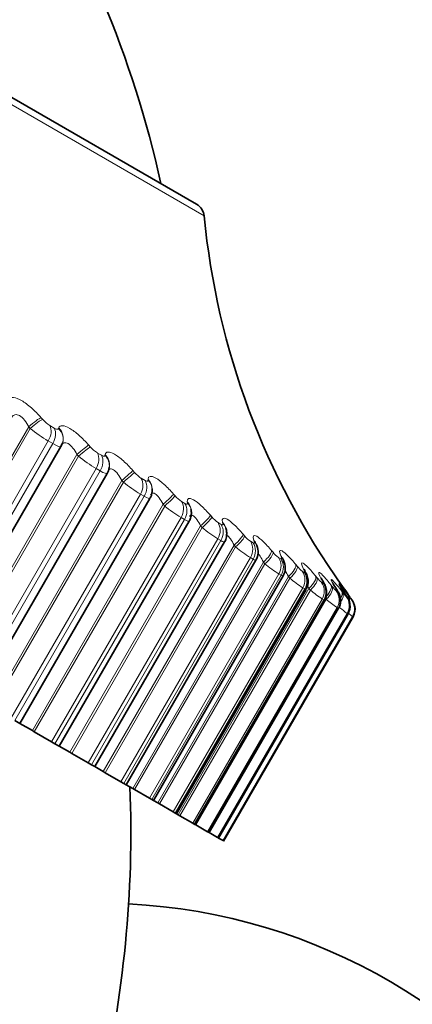
# Model space of a CAD drawing. Units: millimetres. Extents: x 0 to 1478, y 0 to 1758.
# Drawn here: x 1189 to 1194, y 554 to 567 of the extents above; entities that cross this region are included whole.
import ezdxf
from ezdxf import colors
from ezdxf.entities.mleader import LeaderData, LeaderLine
from ezdxf.math import Vec2, Vec3

# ---------------------------------------------------------------- set-up
doc = ezdxf.new("R2010")
doc.units = ezdxf.units.MM
doc.layers.add('DV6_Défaut', color=7, linetype='Continuous')
doc.layers.add('Défaut', color=7, linetype='Continuous')

# ---------------------------------------------------------------- blocks, each defined once
blk = doc.blocks.new('_DOT')
at = {"color": 0}
blk.add_line((0, 0), (-1, 0), dxfattribs=at)
at = {"color": 0, "const_width": 0.333}
blk.add_lwpolyline([(-0.1665, 0, 1), (0.1665, 0, 1)], format="xyb", close=True, dxfattribs=at)
blk = doc.blocks.new('SE5')
at = {"layer": 'DV6_Défaut', "color": 7, "linetype": 'Continuous', "lineweight": 18}
for p, q in [((1174.142, 574.284), (1191.132, 564.475)), ((1189.014, 561.85), (1189.033, 561.827)), ((1188.851, 561.732), (1187.15, 558.787)), ((1188.871, 561.71), (1187.175, 558.773)), ((1188.871, 561.71), (1188.851, 561.732)), ((1189.128, 561.746), (1189.184, 561.714)), ((1189.238, 561.709), (1189.242, 561.718)), ((1189.106, 561.547), (1187.423, 558.63)), ((1189.163, 561.514), (1187.479, 558.597)), ((1189.163, 561.514), (1189.106, 561.547)), ((1189.478, 561.37), (1187.778, 558.425)), ((1189.499, 561.347), (1189.478, 561.37)), ((1189.632, 561.493), (1189.652, 561.47)), ((1189.744, 561.39), (1189.796, 561.36)), ((1189.843, 561.36), (1189.845, 561.37)), ((1189.499, 561.347), (1187.803, 558.41)), ((1189.728, 561.188), (1188.044, 558.271)), ((1189.781, 561.157), (1188.097, 558.241)), ((1189.781, 561.157), (1189.728, 561.188)), ((1190.207, 561.161), (1190.227, 561.138)), ((1190.062, 561.033), (1188.362, 558.088)), ((1190.082, 561.01), (1188.387, 558.073)), ((1190.082, 561.01), (1190.062, 561.033)), ((1190.315, 561.061), (1190.364, 561.032)), ((1190.403, 561.037), (1190.403, 561.048)), ((1190.304, 560.855), (1188.621, 557.938)), ((1190.353, 560.827), (1188.67, 557.91)), ((1190.353, 560.827), (1190.304, 560.855)), ((1190.735, 560.856), (1190.755, 560.834)), ((1190.839, 560.758), (1190.883, 560.733)), ((1190.915, 560.741), (1190.913, 560.753)), ((1190.599, 560.723), (1188.899, 557.778)), ((1190.619, 560.7), (1188.924, 557.764)), ((1190.619, 560.7), (1190.599, 560.723)), ((1190.833, 560.55), (1189.149, 557.633)), ((1190.877, 560.524), (1189.193, 557.608)), ((1190.877, 560.524), (1190.833, 560.55)), ((1191.213, 560.58), (1191.232, 560.558)), ((1191.313, 560.485), (1191.352, 560.462)), ((1191.376, 560.475), (1191.372, 560.488)), ((1191.087, 560.442), (1189.386, 557.496)), ((1191.106, 560.419), (1189.411, 557.482)), ((1191.106, 560.419), (1191.087, 560.442)), ((1191.31, 560.274), (1189.626, 557.358)), ((1191.35, 560.251), (1189.666, 557.335)), ((1191.35, 560.251), (1191.31, 560.274)), ((1191.638, 560.334), (1191.658, 560.312)), ((1191.733, 560.242), (1191.768, 560.222)), ((1191.784, 560.24), (1191.779, 560.253)), ((1191.522, 560.19), (1189.821, 557.245)), ((1191.541, 560.168), (1189.846, 557.231)), ((1191.541, 560.168), (1191.522, 560.19)), ((1192.01, 560.12), (1192.028, 560.098)), ((1191.735, 560.029), (1190.051, 557.113)), ((1191.77, 560.009), (1190.086, 557.092)), ((1191.903, 559.97), (1190.203, 557.025)), ((1191.77, 560.009), (1191.735, 560.029)), ((1191.922, 559.948), (1191.903, 559.97)), ((1192.099, 560.031), (1192.129, 560.014)), ((1192.136, 560.036), (1192.13, 560.051)), ((1191.922, 559.948), (1190.226, 557.011)), ((1192.325, 559.938), (1192.343, 559.917)), ((1192.408, 559.852), (1192.433, 559.838)), ((1192.432, 559.865), (1192.424, 559.881)), ((1192.103, 559.816), (1190.42, 556.9)), ((1192.133, 559.799), (1190.45, 556.882)), ((1192.228, 559.783), (1190.528, 556.837)), ((1192.246, 559.761), (1190.551, 556.824)), ((1192.133, 559.799), (1192.103, 559.816)), ((1192.246, 559.761), (1192.228, 559.783)), ((1192.582, 559.79), (1192.599, 559.769)), ((1192.659, 559.708), (1192.678, 559.696)), ((1192.67, 559.728), (1192.66, 559.744)), ((1192.415, 559.636), (1190.731, 556.72)), ((1192.44, 559.622), (1190.756, 556.705)), ((1192.495, 559.629), (1190.795, 556.683)), ((1192.513, 559.607), (1190.817, 556.67)), ((1192.44, 559.622), (1192.415, 559.636)), ((1192.513, 559.607), (1192.495, 559.629)), ((1192.78, 559.675), (1192.797, 559.655)), ((1192.848, 559.625), (1192.837, 559.643)), ((1192.85, 559.597), (1192.864, 559.589)), ((1192.918, 559.596), (1192.934, 559.576)), ((1192.668, 559.49), (1190.984, 556.574)), ((1192.687, 559.479), (1191.004, 556.563)), ((1192.72, 559.487), (1191.024, 556.551)), ((1192.687, 559.479), (1192.668, 559.49)), ((1192.72, 559.487), (1192.703, 559.508)), ((1192.965, 559.558), (1192.953, 559.576)), ((1192.98, 559.522), (1192.988, 559.517)), ((1192.995, 559.551), (1193.01, 559.532)), ((1193.021, 559.525), (1193.008, 559.544)), ((1193.049, 559.482), (1193.052, 559.48)), ((1192.86, 559.379), (1191.177, 556.463)), ((1192.875, 559.371), (1191.191, 556.455)), ((1192.875, 559.371), (1192.86, 559.379)), ((1192.992, 559.303), (1191.308, 556.387)), ((1193.001, 559.298), (1191.317, 556.382)), ((1193.062, 559.263), (1191.378, 556.347)), ((1193.065, 559.261), (1191.381, 556.345)), ((1193.001, 559.298), (1192.992, 559.303)), ((1193.065, 559.261), (1193.062, 559.263))]:
    blk.add_line(p, q, dxfattribs=at)
at = {"layer": 'DV6_Défaut', "color": 7, "linetype": 'Continuous', "lineweight": 35}
for p, q in [((1191.033, 564.629), (1174.325, 574.275)), ((1189.287, 561.51), (1189.29, 561.519)), ((1187.577, 558.541), (1189.271, 561.476)), ((1188.179, 558.193), (1189.872, 561.125)), ((1189.898, 561.2), (1189.899, 561.21)), ((1190.457, 560.912), (1190.457, 560.923)), ((1188.737, 557.871), (1190.428, 560.8)), ((1190.963, 560.646), (1190.961, 560.658)), ((1189.248, 557.576), (1190.938, 560.503)), ((1189.709, 557.31), (1191.398, 560.235)), ((1190.118, 557.074), (1191.806, 559.997)), ((1190.473, 556.869), (1192.16, 559.79)), ((1190.772, 556.696), (1192.457, 559.616)), ((1191.013, 556.557), (1192.698, 559.476)), ((1191.196, 556.452), (1192.88, 559.37)), ((1191.319, 556.381), (1193.003, 559.298)), ((1191.381, 556.345), (1193.065, 559.261)), ((1191.385, 556.342), (1193.069, 559.259)), ((1188.67, 557.91), (1188.737, 557.871)), ((1188.737, 557.871), (1188.899, 557.778)), ((1188.899, 557.778), (1188.924, 557.764)), ((1188.924, 557.764), (1189.149, 557.633)), ((1189.193, 557.608), (1189.149, 557.633)), ((1189.193, 557.608), (1189.248, 557.576)), ((1189.248, 557.576), (1189.386, 557.496)), ((1189.386, 557.496), (1189.411, 557.482)), ((1189.411, 557.482), (1189.626, 557.358)), ((1189.666, 557.335), (1189.626, 557.358)), ((1189.666, 557.335), (1189.709, 557.31)), ((1189.709, 557.31), (1189.821, 557.245)), ((1189.821, 557.245), (1189.846, 557.231)), ((1189.846, 557.231), (1190.051, 557.113)), ((1190.086, 557.092), (1190.051, 557.113)), ((1190.086, 557.092), (1190.118, 557.074)), ((1190.118, 557.074), (1190.203, 557.025)), ((1190.203, 557.025), (1190.226, 557.011)), ((1190.226, 557.011), (1190.42, 556.9)), ((1190.45, 556.882), (1190.42, 556.9)), ((1190.473, 556.869), (1190.45, 556.882)), ((1190.473, 556.869), (1190.528, 556.837)), ((1190.528, 556.837), (1190.551, 556.824)), ((1190.551, 556.824), (1190.731, 556.72)), ((1190.756, 556.705), (1190.731, 556.72)), ((1190.772, 556.696), (1190.756, 556.705)), ((1190.772, 556.696), (1190.795, 556.683)), ((1190.795, 556.683), (1190.817, 556.67)), ((1190.817, 556.67), (1190.984, 556.574)), ((1191.004, 556.563), (1190.984, 556.574)), ((1191.013, 556.557), (1191.004, 556.563)), ((1191.013, 556.557), (1191.024, 556.551)), ((1191.024, 556.551), (1191.177, 556.463)), ((1191.191, 556.455), (1191.177, 556.463)), ((1191.196, 556.452), (1191.191, 556.455)), ((1191.196, 556.452), (1191.308, 556.387)), ((1191.317, 556.382), (1191.308, 556.387)), ((1191.319, 556.381), (1191.317, 556.382)), ((1191.319, 556.381), (1191.378, 556.347)), ((1191.381, 556.345), (1191.378, 556.347)), ((1191.381, 556.345), (1191.385, 556.342)), ((1191.381, 556.345), (1191.381, 556.345))]:
    blk.add_line(p, q, dxfattribs=at)
for centre, radius, start, end in [((1176.898, 561.881), 14, 12.4355, 53.3127), ((1190.933, 564.455), 0.2, 5.5571, 60), ((1201.085, 565.443), 10, 185.5571, 215.3501), ((1189.768, 561.203), 0.129, 323.0258, 358.445), ((1192.629, 560.735), 1.256, 194.6864, 195.2903), ((1191.622, 560.104), 0.212, 329.8197, 22.6672), ((1191.677, 560.173), 0.138, 10.5991, 12.1037), ((1193.142, 560.678), 1.413, 199.7963, 200.3907), ((1193.631, 560.665), 1.613, 203.8979, 204.4709), ((1191.977, 559.897), 0.21, 329.5947, 28.2078), ((1194.085, 560.697), 1.846, 207.21, 207.7574), ((1194.495, 560.773), 2.101, 209.905, 210.4262), ((1194.855, 560.892), 2.373, 212.1139, 212.6104), ((1192.771, 559.556), 0.187, 29.6471, 34.3565), ((1196.509, 562.089), 4.329, 214.3156, 215.3696), ((1195.158, 561.051), 2.653, 213.936, 214.4097), ((1196.509, 562.089), 4.329, 215.7491, 216.0995), ((1195.401, 561.245), 2.936, 215.4458, 215.8992), ((1192.939, 559.348), 0.151, 325.6009, 357.432), ((1192.905, 559.358), 0.191, 328.8348, 12.1679), ((1175.179, 556.461), 15, 346.6284, 2.231), ((1189.779, 548.032), 7.5, 32.2549, 87.1676)]:
    blk.add_arc(centre, radius, start, end, dxfattribs=at)
at = {"layer": 'DV6_Défaut', "color": 7, "linetype": 'Continuous', "lineweight": 18}
for centre, radius, start, end in [((1189.345, 562.094), 0.41, 220.5572, 237.9897), ((1190.194, 563.368), 2.122, 231.403, 239.1463), ((1189.962, 561.734), 0.407, 220.4371, 237.5649), ((1190.815, 562.993), 2.107, 231.3531, 238.9589), ((1190.534, 561.398), 0.402, 220.2313, 237.0819), ((1191.382, 562.631), 2.077, 231.2638, 238.7467), ((1191.056, 561.086), 0.393, 219.9389, 236.5212), ((1191.895, 562.284), 2.034, 231.1344, 238.5011), ((1191.528, 560.802), 0.383, 219.5586, 235.8563), ((1192.353, 561.957), 1.98, 230.9639, 238.2104), ((1191.947, 560.547), 0.372, 219.0899, 235.051), ((1192.755, 561.654), 1.919, 230.7516, 237.8584), ((1192.311, 560.324), 0.362, 218.5351, 234.0528), ((1193.103, 561.381), 1.857, 230.4974, 237.4218), ((1192.622, 560.134), 0.353, 217.904, 232.7844), ((1193.401, 561.147), 1.804, 230.2043, 236.8658), ((1192.879, 559.981), 0.351, 217.222, 231.1261), ((1193.658, 560.966), 1.777, 229.8814, 236.1359), ((1193.088, 559.871), 0.363, 216.5496, 228.8832), ((1193.899, 560.871), 1.818, 229.5529, 235.142), ((1193.272, 559.821), 0.418, 216.0268, 225.7205), ((1193.592, 559.954), 0.719, 215.9838, 221.0142), ((1192.593, 559.194), 0.541, 31.9928, 37.759), ((1194.21, 560.963), 2.059, 230.4004, 233.7247), ((1195.196, 561.953), 3.434, 230.422, 231.5746)]:
    blk.add_arc(centre, radius, start, end, dxfattribs=at)
for centre, major_axis, ratio, start_param, end_param in [((1188.875, 561.718), (-0.151, -0.132), 0.133352, 3.449833, 4.757928), ((1188.895, 561.696), (-0.15, -0.132), 0.133424, 3.44775, 4.757712), ((1188.989, 561.614), (-0.1, -0.173), 0.675112, 1.570796, 2.733865), ((1189.046, 561.582), (-0.1, -0.173), 0.679778, 1.570796, 2.733865), ((1189.099, 561.578), (-0.188, 0.069), 0.946118, 3.136679, 4.268355), ((1189.102, 561.587), (-0.188, 0.069), 0.945606, 3.141585, 4.267337), ((1189.491, 561.363), (-0.15, -0.132), 0.066109, 3.426712, 4.734806), ((1189.511, 561.34), (-0.15, -0.132), 0.066145, 3.424738, 4.7347), ((1189.602, 561.26), (0.1, 0.173), 0.72602, 4.712389, 5.875458), ((1189.702, 561.241), (-0.198, 0.031), 0.93921, 3.141857, 4.061191), ((1189.655, 561.23), (0.1, 0.173), 0.730367, 4.712389, 5.875458), ((1189.7, 561.231), (-0.198, 0.031), 0.939718, 3.13615, 4.061389), ((1190.062, 561.033), (0.15, 0.132), 0.001471, 4.712887, 6.020981), ((1190.082, 561.01), (0.15, 0.132), 0.001472, 4.712884, 6.022846), ((1190.17, 560.932), (-0.1, -0.173), 0.773229, 1.570796, 2.733865), ((1190.219, 560.904), (-0.1, -0.173), 0.777235, 1.570796, 2.733865), ((1190.257, 560.921), (-0.2, -0.002), 0.928028, 3.141479, 3.881469), ((1190.257, 560.91), (-0.2, -0.003), 0.92853, 3.135416, 3.881178), ((1190.586, 560.73), (0.15, 0.132), 0.069044, 4.735806, 6.0439), ((1190.607, 560.708), (0.15, 0.132), 0.069081, 4.735695, 6.045657), ((1190.691, 560.631), (0.1, 0.173), 0.816497, 4.712389, 5.875458), ((1190.735, 560.606), (0.1, 0.173), 0.820142, 4.712389, 5.875458), ((1190.764, 560.628), (-0.198, -0.03), 0.912117, 3.14221, 3.731183), ((1190.766, 560.616), (-0.198, -0.03), 0.912611, 3.136238, 3.730694), ((1191.062, 560.456), (0.151, 0.132), 0.136264, 4.758941, 6.067036), ((1191.081, 560.433), (0.15, 0.132), 0.136338, 4.758721, 6.068683), ((1191.162, 560.36), (0.1, 0.173), 0.855604, 4.712389, 5.875458), ((1191.22, 560.365), (-0.193, -0.052), 0.891558, 3.141269, 3.607726), ((1191.224, 560.351), (-0.193, -0.052), 0.892041, 3.139172, 3.607233), ((1191.201, 560.337), (-0.1, -0.173), 0.85887, 1.570796, 2.733865), ((1191.485, 560.212), (0.151, 0.131), 0.202791, 4.782511, 6.090606), ((1191.504, 560.189), (0.151, 0.131), 0.202901, 4.78218, 6.092142), ((1191.58, 560.118), (-0.1, -0.173), 0.890351, 1.570796, 2.733865), ((1191.615, 560.098), (-0.1, -0.173), 0.893221, 1.570796, 2.733865), ((1191.624, 560.131), (-0.188, -0.069), 0.866456, 3.141299, 3.506442), ((1191.63, 560.117), (-0.188, -0.069), 0.866926, 3.139375, 3.506052), ((1191.854, 559.999), (0.152, 0.13), 0.268284, 4.80675, 6.114844), ((1191.873, 559.976), (0.152, 0.13), 0.268429, 4.806305, 6.116267), ((1191.944, 559.908), (0.1, 0.173), 0.920562, 4.712389, 5.875458), ((1191.974, 559.891), (0.1, 0.173), 0.923021, 4.712389, 5.875458), ((1191.973, 559.93), (-0.182, -0.082), 0.836939, 3.141825, 3.422671), ((1191.98, 559.915), (-0.182, -0.082), 0.837392, 3.139737, 3.422436), ((1192.167, 559.818), (0.153, 0.129), 0.33241, 4.831916, 6.140011), ((1192.186, 559.796), (0.153, 0.129), 0.33259, 4.831355, 6.141317), ((1192.251, 559.731), (0.1, 0.173), 0.946081, 4.712389, 5.875458), ((1192.266, 559.761), (-0.177, -0.092), 0.803157, 3.142152, 3.352495), ((1192.275, 559.745), (-0.177, -0.093), 0.803592, 3.141867, 3.352436), ((1192.276, 559.717), (-0.1, -0.173), 0.948117, 1.570796, 2.733865), ((1192.423, 559.67), (0.154, 0.127), 0.394842, 4.858305, 6.166399), ((1192.441, 559.649), (0.154, 0.128), 0.395056, 4.857622, 6.167584), ((1192.5, 559.587), (-0.1, -0.173), 0.966779, 1.570796, 2.733865), ((1192.501, 559.625), (-0.173, -0.1), 0.765282, 3.142072, 3.292842), ((1192.511, 559.608), (-0.173, -0.101), 0.765697, 3.145863, 3.292962), ((1192.52, 559.576), (-0.1, -0.173), 0.968381, 1.570796, 2.733865), ((1192.62, 559.557), (0.156, 0.126), 0.455262, 5.000342, 6.194351), ((1192.637, 559.535), (0.155, 0.126), 0.455508, 4.885449, 6.195411), ((1192.676, 559.524), (-0.169, -0.107), 0.723508, 3.141625, 3.241368), ((1192.69, 559.477), (0.1, 0.173), 0.982551, 4.712389, 5.875458), ((1192.704, 559.469), (0.1, 0.173), 0.983711, 4.712389, 5.875458), ((1192.757, 559.477), (0.157, 0.123), 0.513362, 5.412925, 6.224278), ((1192.773, 559.457), (0.157, 0.124), 0.51364, 5.232302, 6.225205), ((1192.82, 559.403), (0.1, 0.173), 0.993316, 4.712389, 5.875458), ((1192.828, 559.398), (-0.1, -0.173), 0.994029, 1.570796, 2.733865), ((1192.833, 559.433), (0.16, 0.121), 0.568846, 5.772157, 6.256676), ((1192.849, 559.413), (0.159, 0.121), 0.569154, 5.699739, 6.257465), ((1192.888, 559.363), (-0.1, -0.173), 0.99902, 1.570796, 2.733865)]:
    blk.add_ellipse(centre, major_axis=major_axis, ratio=ratio, start_param=start_param, end_param=end_param, dxfattribs=at)
at = {"layer": 'DV6_Défaut', "color": 7, "linetype": 'Continuous', "lineweight": 35}
for centre, major_axis, ratio, start_param, end_param in [((1189.102, 561.587), (-0.188, 0.069), 0.945606, 2.959243, 3.141585), ((1192.687, 559.506), (-0.169, -0.107), 0.7239, 3.141598, 3.241662), ((1192.791, 559.457), (-0.166, -0.112), 0.678047, 3.141628, 3.196294), ((1192.804, 559.439), (-0.165, -0.113), 0.678414, 3.141603, 3.196754), ((1192.892, 559.361), (-0.1, -0.173), 0.99928, 1.570796, 2.733865)]:
    blk.add_ellipse(centre, major_axis=major_axis, ratio=ratio, start_param=start_param, end_param=end_param, dxfattribs=at)
at = {"layer": 'DV6_Défaut', "color": 7, "linetype": 'Continuous', "lineweight": 18}
for points, knots in [([(1188.596, 562.091), (1188.618, 562.123), (1188.679, 562.118), (1188.798, 562.049), (1188.842, 562.017), (1188.93, 561.939), (1188.973, 561.895), (1189.014, 561.85)], [0, 0, 0, 0, 0.5, 0.5, 0.75, 0.75, 1, 1, 1, 1]), ([(1188.851, 561.732), (1188.836, 561.762), (1188.818, 561.791), (1188.778, 561.843), (1188.755, 561.864), (1188.711, 561.889), (1188.69, 561.893), (1188.656, 561.885), (1188.643, 561.874), (1188.634, 561.858)], [0, 0, 0, 0, 0.25, 0.25, 0.5, 0.5, 0.75, 0.75, 1, 1, 1, 1]), ([(1189.242, 561.718), (1189.256, 561.755), (1189.31, 561.754), (1189.421, 561.689), (1189.463, 561.658), (1189.549, 561.582), (1189.592, 561.538), (1189.632, 561.493)], [0, 0, 0, 0, 0.5, 0.5, 0.75, 0.75, 1, 1, 1, 1]), ([(1189.184, 561.714), (1189.194, 561.708), (1189.203, 561.704), (1189.211, 561.702), (1189.219, 561.7), (1189.225, 561.699), (1189.23, 561.701), (1189.234, 561.703), (1189.236, 561.705), (1189.238, 561.709)], [0, 0, 0, 0, 0.354527, 0.354527, 0.354527, 0.706578, 0.706578, 0.706578, 1, 1, 1, 1]), ([(1189.478, 561.37), (1189.463, 561.4), (1189.446, 561.429), (1189.406, 561.48), (1189.385, 561.501), (1189.344, 561.524), (1189.324, 561.527), (1189.296, 561.517), (1189.286, 561.508), (1189.279, 561.495)], [0, 0, 0, 0, 0.259383, 0.259383, 0.518766, 0.518766, 0.778149, 0.778149, 1, 1, 1, 1]), ([(1189.845, 561.37), (1189.853, 561.41), (1189.898, 561.414), (1190.001, 561.354), (1190.041, 561.324), (1190.124, 561.25), (1190.166, 561.207), (1190.207, 561.161)], [0, 0, 0, 0, 0.5, 0.5, 0.75, 0.75, 1, 1, 1, 1]), ([(1189.796, 561.36), (1189.806, 561.355), (1189.814, 561.351), (1189.821, 561.349), (1189.828, 561.348), (1189.833, 561.348), (1189.837, 561.35), (1189.84, 561.352), (1189.842, 561.356), (1189.843, 561.36)], [0, 0, 0, 0, 0.354527, 0.354527, 0.354527, 0.706578, 0.706578, 0.706578, 1, 1, 1, 1]), ([(1190.062, 561.033), (1190.047, 561.063), (1190.03, 561.092), (1189.992, 561.142), (1189.971, 561.162), (1189.933, 561.184), (1189.916, 561.186), (1189.9, 561.178), (1189.898, 561.177), (1189.895, 561.175)], [0, 0, 0, 0, 0.31414, 0.31414, 0.62828, 0.62828, 0.94242, 0.94242, 1, 1, 1, 1]), ([(1190.364, 561.032), (1190.373, 561.028), (1190.38, 561.024), (1190.386, 561.023), (1190.392, 561.022), (1190.397, 561.023), (1190.399, 561.026), (1190.402, 561.028), (1190.403, 561.032), (1190.403, 561.037)], [0, 0, 0, 0, 0.354527, 0.354527, 0.354527, 0.706578, 0.706578, 0.706578, 1, 1, 1, 1]), ([(1190.403, 561.048), (1190.403, 561.092), (1190.441, 561.1), (1190.536, 561.046), (1190.573, 561.017), (1190.653, 560.944), (1190.694, 560.902), (1190.735, 560.856)], [0, 0, 0, 0, 0.5, 0.5, 0.75, 0.75, 1, 1, 1, 1]), ([(1190.599, 560.723), (1190.584, 560.753), (1190.567, 560.782), (1190.531, 560.831), (1190.511, 560.85), (1190.477, 560.87), (1190.461, 560.871), (1190.444, 560.86), (1190.439, 560.854), (1190.435, 560.848)], [0, 0, 0, 0, 0.286167, 0.286167, 0.572333, 0.572333, 0.8585, 0.8585, 1, 1, 1, 1]), ([(1190.883, 560.733), (1190.891, 560.728), (1190.898, 560.725), (1190.903, 560.725), (1190.908, 560.724), (1190.911, 560.726), (1190.913, 560.729), (1190.915, 560.732), (1190.915, 560.736), (1190.915, 560.741)], [0, 0, 0, 0, 0.354527, 0.354527, 0.354527, 0.706578, 0.706578, 0.706578, 1, 1, 1, 1]), ([(1190.913, 560.753), (1190.906, 560.802), (1190.936, 560.814), (1191.022, 560.765), (1191.057, 560.738), (1191.133, 560.668), (1191.173, 560.626), (1191.213, 560.58)], [0, 0, 0, 0, 0.5, 0.5, 0.75, 0.75, 1, 1, 1, 1]), ([(1191.087, 560.442), (1191.071, 560.472), (1191.055, 560.5), (1191.021, 560.548), (1191.003, 560.566), (1190.971, 560.584), (1190.958, 560.584), (1190.945, 560.573), (1190.943, 560.57), (1190.941, 560.566)], [0, 0, 0, 0, 0.30203, 0.30203, 0.6040601, 0.6040601, 0.9060901, 0.9060901, 1, 1, 1, 1]), ([(1191.352, 560.462), (1191.359, 560.458), (1191.365, 560.456), (1191.369, 560.456), (1191.373, 560.456), (1191.376, 560.458), (1191.377, 560.462), (1191.377, 560.465), (1191.377, 560.469), (1191.376, 560.475)], [0, 0, 0, 0, 0.354527, 0.354527, 0.354527, 0.706578, 0.706578, 0.706578, 1, 1, 1, 1]), ([(1191.372, 560.488), (1191.359, 560.541), (1191.381, 560.558), (1191.457, 560.514), (1191.489, 560.488), (1191.56, 560.421), (1191.599, 560.38), (1191.638, 560.334)], [0, 0, 0, 0, 0.5, 0.5, 0.75, 0.75, 1, 1, 1, 1]), ([(1191.522, 560.19), (1191.507, 560.22), (1191.491, 560.248), (1191.459, 560.295), (1191.443, 560.312), (1191.427, 560.322), (1191.425, 560.323), (1191.422, 560.323)], [0, 0, 0, 0, 0.463246, 0.463246, 0.926492, 0.926492, 1, 1, 1, 1]), ([(1191.779, 560.253), (1191.759, 560.31), (1191.772, 560.332), (1191.838, 560.294), (1191.867, 560.27), (1191.934, 560.205), (1191.971, 560.165), (1192.01, 560.12)], [0, 0, 0, 0, 0.5, 0.5, 0.75, 0.75, 1, 1, 1, 1]), ([(1191.768, 560.222), (1191.774, 560.218), (1191.779, 560.217), (1191.782, 560.217), (1191.785, 560.218), (1191.787, 560.22), (1191.787, 560.225), (1191.787, 560.229), (1191.786, 560.234), (1191.784, 560.24)], [0, 0, 0, 0, 0.354527, 0.354527, 0.354527, 0.706578, 0.706578, 0.706578, 1, 1, 1, 1]), ([(1192.13, 560.051), (1192.103, 560.111), (1192.109, 560.137), (1192.165, 560.105), (1192.191, 560.083), (1192.252, 560.021), (1192.287, 559.982), (1192.325, 559.938)], [0, 0, 0, 0, 0.5, 0.5, 0.75, 0.75, 1, 1, 1, 1]), ([(1191.903, 559.97), (1191.889, 560), (1191.874, 560.027), (1191.849, 560.064), (1191.84, 560.076), (1191.831, 560.085)], [0, 0, 0, 0, 0.6097396, 0.6097396, 1, 1, 1, 1]), ([(1192.129, 560.014), (1192.134, 560.01), (1192.138, 560.009), (1192.14, 560.011), (1192.142, 560.012), (1192.143, 560.015), (1192.142, 560.02), (1192.141, 560.024), (1192.139, 560.029), (1192.136, 560.036)], [0, 0, 0, 0, 0.354527, 0.354527, 0.354527, 0.706578, 0.706578, 0.706578, 1, 1, 1, 1]), ([(1192.424, 559.881), (1192.391, 559.945), (1192.389, 559.976), (1192.434, 559.95), (1192.457, 559.93), (1192.513, 559.871), (1192.546, 559.833), (1192.582, 559.79)], [0, 0, 0, 0, 0.5, 0.5, 0.75, 0.75, 1, 1, 1, 1]), ([(1192.228, 559.783), (1192.214, 559.812), (1192.2, 559.839), (1192.185, 559.862), (1192.184, 559.864), (1192.183, 559.866)], [0, 0, 0, 0, 0.926556, 0.926556, 1, 1, 1, 1]), ([(1192.433, 559.838), (1192.437, 559.836), (1192.44, 559.835), (1192.441, 559.837), (1192.442, 559.838), (1192.442, 559.842), (1192.44, 559.848), (1192.438, 559.852), (1192.436, 559.858), (1192.432, 559.865)], [0, 0, 0, 0, 0.354527, 0.354527, 0.354527, 0.706578, 0.706578, 0.706578, 1, 1, 1, 1]), ([(1192.66, 559.744), (1192.621, 559.812), (1192.611, 559.847), (1192.645, 559.828), (1192.665, 559.81), (1192.715, 559.754), (1192.746, 559.717), (1192.78, 559.675)], [0, 0, 0, 0, 0.5, 0.5, 0.75, 0.75, 1, 1, 1, 1]), ([(1192.678, 559.696), (1192.681, 559.694), (1192.683, 559.695), (1192.684, 559.697), (1192.684, 559.699), (1192.682, 559.703), (1192.68, 559.709), (1192.677, 559.714), (1192.674, 559.721), (1192.67, 559.728)], [0, 0, 0, 0, 0.354527, 0.354527, 0.354527, 0.706578, 0.706578, 0.706578, 1, 1, 1, 1]), ([(1192.837, 559.643), (1192.792, 559.713), (1192.774, 559.753), (1192.797, 559.74), (1192.813, 559.724), (1192.858, 559.672), (1192.886, 559.637), (1192.918, 559.596)], [0, 0, 0, 0, 0.5, 0.5, 0.75, 0.75, 1, 1, 1, 1]), ([(1192.864, 559.589), (1192.866, 559.588), (1192.867, 559.589), (1192.866, 559.591), (1192.866, 559.594), (1192.863, 559.599), (1192.86, 559.606), (1192.856, 559.611), (1192.852, 559.618), (1192.848, 559.625)], [0, 0, 0, 0, 0.354527, 0.354527, 0.354527, 0.706578, 0.706578, 0.706578, 1, 1, 1, 1]), ([(1192.953, 559.576), (1192.903, 559.649), (1192.877, 559.694), (1192.889, 559.687), (1192.901, 559.673), (1192.939, 559.625), (1192.965, 559.591), (1192.995, 559.551)], [0, 0, 0, 0, 0.5, 0.5, 0.75, 0.75, 1, 1, 1, 1]), ([(1193.008, 559.544), (1192.953, 559.621), (1192.92, 559.669), (1192.92, 559.669), (1192.921, 559.668), (1192.922, 559.666)], [0, 0, 0, 0, 0.874864, 0.874864, 1, 1, 1, 1]), ([(1192.988, 559.517), (1192.99, 559.516), (1192.99, 559.518), (1192.988, 559.521), (1192.987, 559.524), (1192.983, 559.53), (1192.979, 559.537), (1192.975, 559.543), (1192.97, 559.55), (1192.965, 559.558)], [0, 0, 0, 0, 0.354527, 0.354527, 0.354527, 0.706578, 0.706578, 0.706578, 1, 1, 1, 1])]:
    blk.add_open_spline(points, degree=3, knots=knots, dxfattribs=at)
for points in [[(1189.271, 561.476), (1189.264, 561.464), (1189.225, 561.478), (1189.163, 561.514)], [(1189.871, 561.125), (1189.866, 561.115), (1189.834, 561.127), (1189.781, 561.157)], [(1190.428, 560.8), (1190.423, 560.792), (1190.397, 560.801), (1190.353, 560.827)], [(1190.937, 560.503), (1190.933, 560.496), (1190.913, 560.504), (1190.877, 560.524)], [(1191.397, 560.234), (1191.394, 560.229), (1191.378, 560.235), (1191.35, 560.251)], [(1191.805, 559.996), (1191.803, 559.992), (1191.791, 559.997), (1191.77, 560.009)], [(1192.159, 559.79), (1192.157, 559.787), (1192.149, 559.79), (1192.133, 559.799)], [(1192.457, 559.616), (1192.456, 559.614), (1192.45, 559.616), (1192.44, 559.622)], [(1192.495, 559.629), (1192.489, 559.642), (1192.482, 559.656), (1192.476, 559.668)], [(1192.698, 559.475), (1192.697, 559.474), (1192.694, 559.475), (1192.687, 559.479)]]:
    blk.add_open_spline(points, degree=3, dxfattribs=at)
at = {"layer": 'DV6_Défaut', "color": 7, "linetype": 'Continuous', "lineweight": 35}
blk.add_open_spline([(1189.27, 561.476), (1189.273, 561.478), (1189.278, 561.489), (1189.284, 561.51)], degree=3, dxfattribs=at)
for points, knots in [([(1190.427, 560.801), (1190.429, 560.803), (1190.443, 560.821), (1190.454, 560.863), (1190.456, 560.895), (1190.456, 560.911)], [0, 0, 0, 0, 0.071905, 0.610306, 1, 1, 1, 1]), ([(1190.936, 560.504), (1190.939, 560.508), (1190.954, 560.528), (1190.964, 560.572), (1190.968, 560.618), (1190.964, 560.639), (1190.962, 560.645)], [0, 0, 0, 0, 0.101141, 0.506844, 0.872277, 1, 1, 1, 1]), ([(1191.397, 560.235), (1191.398, 560.236), (1191.412, 560.253), (1191.423, 560.296), (1191.427, 560.349), (1191.423, 560.386), (1191.417, 560.401), (1191.417, 560.403)], [0, 0, 0, 0, 0.030999, 0.377948, 0.679707, 0.964927, 1, 1, 1, 1]), ([(1192.156, 560.011), (1192.154, 560.017), (1192.151, 560.024), (1192.152, 560.022), (1192.153, 560.018)], [0, 0, 0, 0, 0.5876024, 1, 1, 1, 1]), ([(1192.445, 559.852), (1192.443, 559.854), (1192.436, 559.866), (1192.433, 559.876), (1192.432, 559.878), (1192.434, 559.872), (1192.435, 559.869)], [0, 0, 0, 0, 0.099362, 0.530446, 0.826173, 1, 1, 1, 1]), ([(1192.455, 559.617), (1192.46, 559.623), (1192.474, 559.643), (1192.484, 559.686), (1192.486, 559.734), (1192.478, 559.776), (1192.466, 559.81), (1192.457, 559.827), (1192.451, 559.837)], [0, 0, 0, 0, 0.085011, 0.307023, 0.500865, 0.675875, 0.84481, 1, 1, 1, 1]), ([(1192.676, 559.723), (1192.672, 559.73), (1192.661, 559.747), (1192.654, 559.762), (1192.652, 559.768), (1192.655, 559.76), (1192.657, 559.75), (1192.658, 559.744)], [0, 0, 0, 0, 0.151375, 0.484531, 0.71016, 0.873891, 1, 1, 1, 1]), ([(1192.697, 559.476), (1192.698, 559.477), (1192.711, 559.492), (1192.722, 559.532), (1192.727, 559.58), (1192.721, 559.623), (1192.71, 559.656), (1192.698, 559.684), (1192.688, 559.7), (1192.683, 559.709)], [0, 0, 0, 0, 0.016935, 0.234326, 0.418562, 0.57537, 0.713225, 0.851564, 1, 1, 1, 1]), ([(1192.848, 559.628), (1192.841, 559.638), (1192.825, 559.662), (1192.813, 559.684), (1192.809, 559.693), (1192.811, 559.688), (1192.815, 559.677), (1192.817, 559.67), (1192.817, 559.668)], [0, 0, 0, 0, 0.190341, 0.515638, 0.72612, 0.863518, 0.967439, 1, 1, 1, 1]), ([(1192.879, 559.37), (1192.881, 559.373), (1192.894, 559.389), (1192.904, 559.429), (1192.909, 559.477), (1192.903, 559.517), (1192.892, 559.549), (1192.88, 559.573), (1192.869, 559.593), (1192.859, 559.609), (1192.853, 559.618)], [0, 0, 0, 0, 0.033523, 0.226644, 0.390803, 0.532144, 0.650334, 0.746712, 0.880099, 1, 1, 1, 1]), ([(1192.96, 559.566), (1192.95, 559.581), (1192.928, 559.613), (1192.909, 559.643), (1192.903, 559.655), (1192.903, 559.655), (1192.903, 559.655)], [0, 0, 0, 0, 0.2657103, 0.7196624, 0.9896334, 1, 1, 1, 1]), ([(1192.922, 559.666), (1192.926, 559.661), (1192.933, 559.651), (1192.96, 559.613), (1192.983, 559.581), (1193.01, 559.542)], [0, 0, 0, 0, 0.416546, 0.416546, 1, 1, 1, 1]), ([(1193.002, 559.299), (1193.011, 559.316), (1193.025, 559.344), (1193.031, 559.392), (1193.027, 559.434), (1193.018, 559.467), (1193.008, 559.49), (1192.998, 559.507), (1192.988, 559.524), (1192.976, 559.541), (1192.968, 559.553)], [0, 0, 0, 0, 0.165947, 0.325915, 0.461863, 0.574849, 0.661703, 0.73233, 0.828677, 1, 1, 1, 1]), ([(1193.09, 559.341), (1193.09, 559.344), (1193.094, 559.361), (1193.09, 559.391), (1193.082, 559.425), (1193.072, 559.449), (1193.064, 559.464), (1193.059, 559.472), (1193.053, 559.481), (1193.047, 559.489), (1193.041, 559.498), (1193.038, 559.501)], [0, 0, 0, 0, 0.046002, 0.247537, 0.413835, 0.542427, 0.622544, 0.673999, 0.741301, 0.914758, 1, 1, 1, 1])]:
    blk.add_open_spline(points, degree=3, knots=knots, dxfattribs=at)

msp = doc.modelspace()

# ---------------------------------------------------------------- block references
at = {"layer": 'Défaut'}
msp.add_blockref('SE5', (0, 0), dxfattribs=at)

# ---------------------------------------------------------------- leaders
at = {"layer": 'Défaut', "color": 7, "linetype": 'Continuous', "lineweight": 18}
ml = msp.add_multileader_mtext('Standard', dxfattribs=at)
ml.set_content('{\\pxsm0.9;\\fSolid Edge ISO|b1||i0||c0|p34;\\W1.;13/12/2021\\P}', color=256)
ml.set_leader_properties()
ml.set_arrow_properties(name='DOT')
ml.build(insert=Vec2(0, 0))
ml.multileader.update_dxf_attribs({"leader_type": 0, "dogleg_length": 0, "arrow_head_size": 12})
ctx = ml.context
ctx.base_point, ctx.char_height, ctx.arrow_head_size, ctx.landing_gap_size = Vec3(1390.407, 1750.708), 12, 12, 4.2
notes = []
notes.append((ctx, [(0, (0, 0, 0), (0, 0), (1, 0), 1, [])]))
ctx.mtext.insert = Vec3(1392.407, 1756.828)
for ctx, leaders in notes:
    for number, flags, end, landing, length, lines in leaders:
        leader = LeaderData()
        leader.index, (leader.has_last_leader_line, leader.has_dogleg_vector, leader.attachment_direction) = number, flags
        leader.last_leader_point, leader.dogleg_vector, leader.dogleg_length = Vec3(end), Vec3(landing), length
        for number, points, colour, breaks in lines:
            line = LeaderLine()
            line.index, line.vertices, line.color, line.breaks = number, Vec3.list(points), colors.encode_raw_color(colour), breaks
            leader.lines.append(line)
        ctx.leaders.append(leader)

doc.saveas('drawing.dxf')
